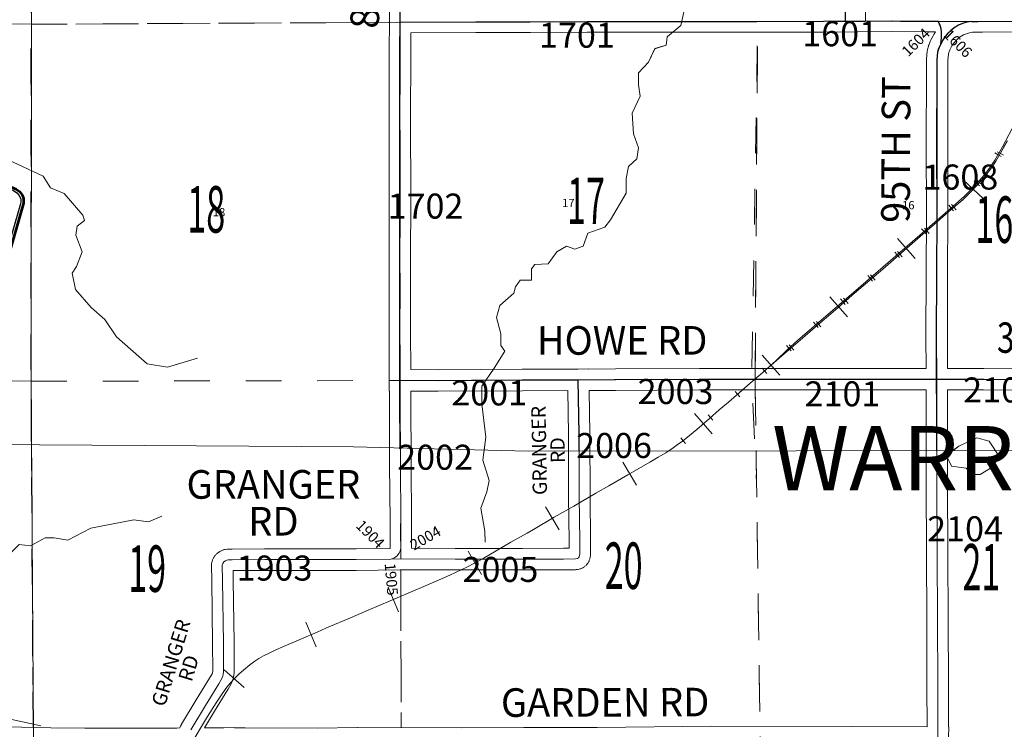
# Model space of a CAD drawing. Extents: x -12.1 to 31.9, y -103.1 to -69.1.
# Drawn here: x 3 to 5.8, y -92 to -90 of the extents above; entities that cross this region are included whole.
import ezdxf
from ezdxf.enums import TextEntityAlignment as Align

# ---------------------------------------------------------------- set-up
doc = ezdxf.new("R2010")
doc.units = ezdxf.units.MI
doc.header["$MEASUREMENT"] = 0
for name, pattern in [('DGN Style 1', [0.03005, 5e-05, -0.03]), ('DGN Style 2', [0.05, 0.03, -0.02]), ('DGN Style 3', [0.07, 0.05, -0.02]), ('DGN Style 6', [0.0951, 5e-05, -0.02, 0.035, -0.02, 5e-05, -0.02])]:
    doc.linetypes.add(name, pattern=pattern)
for name, color, linetype, lineweight in [('tdCoHydroRiver', 5, 'Continuous', 0), ('tdCoRRCL', 7, 'Continuous', 13), ('tdCoSecRdNmbr', 1, 'Continuous', 13), ('tdCoSecRdTxt', 7, 'Continuous', 0), ('tdCoSecRteBand', 7, 'Continuous', 30), ('tdCoSecRteCL', 7, 'Continuous', 0), ('tdCoSectLine', 7, 'DGN Style 1', 13), ('tdCoSectLinePart', 7, 'DGN Style 1', 13), ('tdCoSectNmbr', 7, 'Continuous', 0), ('tdCoShieldCoRte', 52, 'Continuous', 0), ('tdCoStrucSecFHWANum', 7, 'Continuous', 0), ('tdCoSurfConc', 6, 'Continuous', 0), ('tdCoSurfEarth', 3, 'Continuous', 0), ('tdCoSurfGravel', 1, 'Continuous', 0), ('tdCoTwpBndry', 1, 'DGN Style 3', 30), ('tdCoTwpBndryShd', 7, 'Continuous', 0), ('tdCoTwpNameTxt', 7, 'Continuous', 0), ('tdPIHydro', 62, 'DGN Style 1', 0), ('tdPIMapPltShpe', 5, 'DGN Style 1', 0), ('tdPIParkBndry', 7, 'Continuous', 0), ('tdPIParkBndryPart', 212, 'DGN Style 2', 80), ('tdPIRRCL', 30, 'DGN Style 1', 0), ('tdPISecCL', 4, 'DGN Style 2', 0), ('tdPISectLine', 7, 'DGN Style 1', 13), ('tdPISectNmbr', 7, 'DGN Style 1', 0)]:
    doc.layers.add(name, color=color, linetype=linetype, lineweight=lineweight)
doc.styles.add('Style-Century Gothic', font='GOTHIC.TTF')
doc.styles.add('Style-GEOMETRICFUTURA_211_L_L', font='GEOMETRICFUTURA_211_L_L.shx')
doc.styles.add('Style-Trebuchet MS', font='trebucbd.ttf')
doc.styles.add('Style-Tw Cen MT', font='TCM_____.TTF')

# ---------------------------------------------------------------- blocks, each defined once
blk = doc.blocks.new('Shield_County_Route_3')
at = {"layer": 'tdCoShieldCoRte', "color": 7, "linetype": 'Continuous', "lineweight": 53, "flags": 128}
blk.add_lwpolyline([(-0.1156, -0.1333), (-0.1975, 0.1496), (-0.2014, 0.1627), (-0.2021, 0.1686), (-0.2021, 0.1764), (-0.1979, 0.1867), (-0.1906, 0.1952), (-0.181, 0.2019), (-0.0138, 0.2742), (-0.0062, 0.2759), (0.0042, 0.2768), (0.0146, 0.2759), (0.0221, 0.2742), (0.1894, 0.2019), (0.199, 0.1952), (0.2063, 0.1867), (0.2105, 0.1764), (0.2105, 0.1686), (0.2098, 0.1627), (0.2059, 0.1496), (0.124, -0.1333), (-0.1156, -0.1333)], close=True, dxfattribs=at)
at = {"layer": 'tdCoShieldCoRte', "color": 7, "linetype": 'Continuous', "lineweight": 30, "flags": 128}
blk.add_lwpolyline([(-0.1097, -0.127), (-0.1894, 0.1483), (-0.1932, 0.1609), (-0.1939, 0.1665), (-0.1939, 0.1741), (-0.1898, 0.184), (-0.1828, 0.1921), (-0.1736, 0.1985), (-0.013, 0.268), (-0.0058, 0.2695), (0.0042, 0.2704), (0.0142, 0.2695), (0.0214, 0.268), (0.182, 0.1985), (0.1912, 0.1921), (0.1982, 0.184), (0.2022, 0.1741), (0.2022, 0.1665), (0.2015, 0.1609), (0.1978, 0.1483), (0.1181, -0.127), (-0.1097, -0.127)], close=True, dxfattribs=at)
at = {"layer": 'tdCoShieldCoRte', "color": 7, "linetype": 'Continuous', "lineweight": 0, "insert": (0.0042, -0.0624), "char_height": 0.16, "attachment_point": 8, "line_spacing_factor": 0.6, "style": 'Style-Trebuchet MS'}
blk.add_mtext('\\H1x;\\W0.84375;\\T1.010;S16', dxfattribs=at)

msp = doc.modelspace()

# ---------------------------------------------------------------- linework, layer by layer
at = {"layer": 'tdCoHydroRiver', "color": 5, "linetype": 'Continuous', "lineweight": 0, "flags": 128}
for points in [[(4.8713, -89.9242), (4.8572, -89.9874), (4.8193, -90.019), (4.8162, -90.0427), (4.7846, -90.0522), (4.7673, -90.0901), (4.7389, -90.1201), (4.7389, -90.1532), (4.7436, -90.1848), (4.7216, -90.2322), (4.7248, -90.2906), (4.739, -90.33), (4.7343, -90.36), (4.7106, -90.3822), (4.7043, -90.4153), (4.7044, -90.4564), (4.6602, -90.5306), (4.6445, -90.5511), (4.5971, -90.5685), (4.5845, -90.6049), (4.5608, -90.6128), (4.5371, -90.6049), (4.5103, -90.6207), (4.4867, -90.6539), (4.4488, -90.6555), (4.4393, -90.6681), (4.4393, -90.6997), (4.4078, -90.6997), (4.3951, -90.7187), (4.3904, -90.736), (4.351, -90.7708), (4.3415, -90.804), (4.3542, -90.8497), (4.3542, -90.8829), (4.3653, -90.8987), (4.3353, -90.9461), (4.3006, -90.9966), (4.3007, -91.0455), (4.3118, -91.1387), (4.3039, -91.2034), (4.3213, -91.2602), (4.315, -91.2918), (4.2977, -91.3376), (4.3088, -91.4023), (4.3104, -91.4323)], [(2.9756, -90.3629), (3.0735, -90.4086), (3.0941, -90.4418), (3.132, -90.4575), (3.1841, -90.5175), (3.1889, -90.5333), (3.1684, -90.5491), (3.1652, -90.5743), (3.1826, -90.6201), (3.1669, -90.6612), (3.1543, -90.6801), (3.1638, -90.7259), (3.208, -90.7764), (3.2459, -90.8095), (3.2791, -90.8584), (3.3644, -90.9341), (3.4212, -90.9436), (3.5049, -90.9183)], [(5.6348, -91.1645), (5.6, -91.1898), (5.6143, -91.2198), (5.6553, -91.2261), (5.6727, -91.2434), (5.6948, -91.2434), (5.7279, -91.2229)], [(5.72, -91.1503), (5.6853, -91.1408), (5.6348, -91.1645)], [(5.7279, -91.2229), (5.7484, -91.1944), (5.72, -91.1503)], [(3.4058, -91.3604), (3.3679, -91.3762), (3.3268, -91.3699), (3.2069, -91.3937), (3.1422, -91.4269), (3.1043, -91.4206), (3.079, -91.4206), (3.038, -91.4427), (3.0064, -91.4396), (2.9812, -91.4649), (2.937, -91.4728), (2.8785, -91.465), (2.8454, -91.4413), (2.8169, -91.4224), (2.7585, -91.4145), (2.7238, -91.3877), (2.6764, -91.3751), (2.618, -91.372), (2.5896, -91.3594), (2.4917, -91.3626), (2.4443, -91.3753), (2.397, -91.3769), (2.3528, -91.3864)], [(2.3528, -91.3864), (2.356, -91.4448), (2.3465, -91.4843), (2.3592, -91.5159), (2.4003, -91.5537), (2.4145, -91.5726), (2.4271, -91.6058), (2.454, -91.6374), (2.4603, -91.6705), (2.5298, -91.721), (2.6088, -91.7683), (2.6499, -91.7682), (2.7051, -91.8203), (2.8678, -91.8896), (2.9862, -91.929), (3.0668, -91.9463)]]:
    msp.add_lwpolyline(points, dxfattribs=at)
at = {"layer": 'tdCoRRCL', "color": 7, "linetype": 'Continuous', "lineweight": 13}
for p, q in [((5.7027, -90.4712), (5.6481, -90.4198)), ((5.5129, -90.6394), (5.4637, -90.5828)), ((5.3237, -90.8028), (5.2744, -90.7462)), ((5.1341, -90.9659), (5.085, -90.9093)), ((4.9453, -91.1295), (4.8959, -91.073)), ((4.7331, -91.2736), (4.6954, -91.2088)), ((4.5167, -91.3984), (4.4787, -91.3337)), ((4.2993, -91.5236), (4.2628, -91.4581)), ((4.0678, -91.6276), (4.0383, -91.5587)), ((3.8377, -91.7258), (3.8085, -91.6567)), ((3.636, -91.8397), (3.5802, -91.7896))]:
    msp.add_line(p, q, dxfattribs=at)
at = {"layer": 'tdCoRRCL', "color": 7, "linetype": 'Continuous', "lineweight": 13, "flags": 128}
msp.add_lwpolyline([(3.4821, -92.0062), (3.5335, -91.9202), (3.5573, -91.8819), (3.576, -91.8542), (3.5872, -91.8385), (3.5973, -91.8267), (3.6085, -91.8142), (3.6216, -91.8013), (3.6337, -91.7905), (3.6519, -91.7762), (3.6658, -91.766), (3.677, -91.7586), (3.6895, -91.751), (3.7075, -91.7419), (3.724, -91.7339), (3.746, -91.7244), (3.7959, -91.7028), (3.8399, -91.6842), (3.8647, -91.6734), (3.8777, -91.6677), (3.9268, -91.6468), (3.983, -91.6231), (4.0443, -91.5969), (4.1016, -91.5723), (4.1446, -91.5539), (4.2114, -91.5248), (4.2583, -91.5028), (4.2801, -91.4913), (4.304, -91.478), (4.341, -91.4569), (4.3816, -91.433), (4.4273, -91.4074), (4.445, -91.397), (4.5032, -91.3628), (4.5582, -91.3317), (4.6195, -91.296), (4.6559, -91.275), (4.6916, -91.2543), (4.7091, -91.2442), (4.7702, -91.2086), (4.7935, -91.1953), (4.8153, -91.1826), (4.8234, -91.1771), (4.8318, -91.1714), (4.847, -91.1608), (4.862, -91.1505), (4.8717, -91.1427), (4.902, -91.1175), (4.9375, -91.0864), (4.965, -91.0625), (4.9906, -91.0407), (5.0515, -90.9879), (5.0874, -90.9568), (5.123, -90.9259), (5.1325, -90.9177), (5.198, -90.8616), (5.2266, -90.8369), (5.2963, -90.7768), (5.3145, -90.761), (5.3427, -90.7365), (5.4222, -90.6686), (5.527, -90.5774), (5.5672, -90.5432), (5.6139, -90.502), (5.6459, -90.4747), (5.6683, -90.4531), (5.6854, -90.4349), (5.6979, -90.4205), (5.7108, -90.4057), (5.7212, -90.3926), (5.7281, -90.3825), (5.7383, -90.3673), (5.7527, -90.3429), (5.7706, -90.3097)], dxfattribs=at)
at = {"layer": 'tdCoSecRteBand', "color": 7, "linetype": 'Continuous', "lineweight": 0, "flags": 128}
for points in [[(3.1902, -91.9532), (3.3959, -91.9527), (3.396, -91.9527), (3.4476, -91.9527), (3.4555, -91.9524), (3.4561, -91.9508), (3.457, -91.949), (3.4579, -91.9473), (3.4579, -91.9473), (3.4606, -91.9426), (3.4609, -91.9422), (3.5018, -91.8741), (3.5019, -91.8739), (3.5389, -91.8136), (3.5462, -91.8009), (3.547, -91.7988), (3.5474, -91.7969), (3.5478, -91.7935), (3.5476, -91.7152), (3.5451, -91.5408), (3.5451, -91.5407), (3.5446, -91.4968), (3.5446, -91.4965), (3.5447, -91.4945), (3.5449, -91.4926), (3.5452, -91.4906), (3.5456, -91.4887), (3.5462, -91.487), (3.5476, -91.4825), (3.5477, -91.4824), (3.5484, -91.4806), (3.5492, -91.4788), (3.5501, -91.477), (3.5507, -91.4761), (3.5531, -91.4722), (3.5536, -91.4714), (3.5548, -91.4698), (3.556, -91.4683), (3.5573, -91.4669), (3.5588, -91.4655), (3.5603, -91.4643), (3.5608, -91.4639), (3.5654, -91.4605), (3.5666, -91.4597), (3.5682, -91.4587), (3.57, -91.4577), (3.5712, -91.4572), (3.5752, -91.4554), (3.5757, -91.4552), (3.5775, -91.4545), (3.5794, -91.4539), (3.5813, -91.4535), (3.5833, -91.4532), (3.5837, -91.4531), (3.5879, -91.4526), (3.5894, -91.4525), (3.59, -91.4524), (3.6006, -91.452), (3.6019, -91.4519), (3.6931, -91.4517), (3.6932, -91.4517), (3.9487, -91.4517), (4.0444, -91.4502), (4.044, -91.3744), (4.0428, -91.2157), (4.0428, -91.2155), (4.0421, -91.0323), (4.0421, -91.0323), (4.042, -91.0099), (4.0419, -91.0099), (4.0419, -90.98), (4.0416, -90.8476), (4.0416, -90.8475), (4.0416, -90.6537), (4.0416, -90.6536), (4.0418, -90.4613), (4.0413, -90.2584), (4.0413, -90.2583), (4.0413, -90.2583), (4.0418, -90.0568), (4.0418, -90.0567), (4.0423, -89.9783), (4.0421, -89.9485)], [(4.1784, -90.9502), (4.4138, -90.949), (4.4138, -90.949), (4.5403, -90.9485), (4.57, -90.9484), (4.5998, -90.9479), (4.5998, -90.9483), (4.6003, -90.9483), (4.6745, -90.948), (4.9092, -90.9468), (4.9094, -90.9468), (5.0078, -90.9468), (5.2299, -90.9465), (5.23, -90.9465), (5.23, -90.9465), (5.4643, -90.947), (5.5432, -90.9469), (5.543, -90.8579), (5.543, -90.8578), (5.543, -90.8577), (5.5435, -90.6826), (5.5435, -90.6825), (5.5445, -90.5172), (5.544, -90.3176), (5.544, -90.3175), (5.544, -90.3174), (5.5447, -90.1195), (5.5445, -90.0832), (5.5445, -90.083), (5.5445, -90.081), (5.5446, -90.0801), (5.5466, -90.0592), (5.5467, -90.0581), (5.547, -90.0561), (5.5475, -90.0542), (5.5475, -90.054), (5.55, -90.0451), (5.5505, -90.0435), (5.5509, -90.0422), (5.5549, -90.0321), (5.5551, -90.0315), (5.5559, -90.0297), (5.5561, -90.0294), (5.563, -90.0158), (5.5638, -90.0144), (5.5648, -90.0128), (5.5697, -90.0054), (5.5496, -90.0053), (5.5494, -90.0053), (5.4483, -90.0043), (5.2567, -90.0056), (5.2565, -90.0056), (5.0321, -90.0058), (4.8408, -90.0061), (4.8407, -90.0061), (4.5954, -90.0061), (4.4367, -90.007), (4.4365, -90.007), (4.284, -90.007), (4.1021, -90.0081), (4.1021, -90.0085), (4.1018, -90.057), (4.1013, -90.2583), (4.1018, -90.4612), (4.1018, -90.4613), (4.1018, -90.4613), (4.1016, -90.6537), (4.1016, -90.8474), (4.1018, -90.9499), (4.1018, -90.9501), (4.1784, -90.9502)], [(5.7927, -90.0052), (5.7009, -90.0058), (5.7009, -90.0061), (5.6737, -90.0059), (5.6648, -90.0076), (5.6562, -90.0103), (5.6485, -90.0136), (5.639, -90.0192), (5.6327, -90.0239), (5.6273, -90.0292), (5.6194, -90.039), (5.6157, -90.0446), (5.6103, -90.0553), (5.6074, -90.0626), (5.606, -90.0675), (5.6045, -90.0843), (5.6047, -90.1193), (5.6047, -90.1195), (5.6047, -90.1196), (5.604, -90.3175), (5.6045, -90.5172), (5.6045, -90.5172), (5.6045, -90.5174), (5.6035, -90.6828), (5.603, -90.8578), (5.6032, -90.9468), (5.7044, -90.9465), (5.7045, -90.9465), (5.7046, -90.9465), (5.9846, -90.9478)], [(3.8411, -91.9528), (3.9523, -91.9513), (3.9527, -91.9513), (3.9528, -91.9513), (4.2451, -91.9525), (4.4178, -91.9513), (4.4179, -91.9513), (4.6235, -91.9508), (4.943, -91.9476), (4.9433, -91.9476), (4.9433, -91.9476), (5.3354, -91.9483), (5.3355, -91.9483), (5.5464, -91.949), (5.5459, -91.8362), (5.5459, -91.8362), (5.5454, -91.6468), (5.5445, -91.4691), (5.5445, -91.469), (5.5435, -91.2651), (5.5435, -91.2649), (5.5435, -91.0603), (5.5433, -91.0069), (5.5433, -91.0069), (5.4643, -91.007), (5.4643, -91.007), (5.4642, -91.007), (5.23, -91.0065), (5.0078, -91.0068), (5.0078, -91.0068), (4.9095, -91.0068), (4.6748, -91.008), (4.6747, -91.008), (4.6009, -91.0083), (4.6031, -91.1297), (4.6031, -91.1302), (4.6034, -91.3044), (4.6048, -91.4293), (4.6048, -91.4296), (4.6048, -91.4652), (4.6048, -91.4671), (4.6046, -91.4691), (4.6045, -91.4694), (4.6038, -91.4746), (4.6035, -91.4762), (4.6031, -91.4781), (4.6026, -91.4798), (4.6013, -91.4835), (4.6013, -91.4837), (4.6006, -91.4855), (4.5998, -91.4873), (4.5989, -91.489), (4.5978, -91.4907), (4.5967, -91.4923), (4.5963, -91.4928), (4.5943, -91.4952), (4.5935, -91.4963), (4.5921, -91.4977), (4.5907, -91.4991), (4.5892, -91.5003), (4.5876, -91.5014), (4.5875, -91.5015), (4.5846, -91.5034), (4.5829, -91.5045), (4.5812, -91.5054), (4.5794, -91.5062), (4.5776, -91.5069), (4.5757, -91.5074), (4.5749, -91.5077), (4.5697, -91.5089), (4.5686, -91.5091), (4.5667, -91.5094), (4.5647, -91.5096), (4.563, -91.5097), (4.5294, -91.51), (4.5293, -91.51), (4.4144, -91.5102), (4.4143, -91.5102), (4.2259, -91.5102), (4.2258, -91.5102), (4.1044, -91.5098), (4.0746, -91.5097), (4.0722, -91.5097), (3.9494, -91.5117), (3.949, -91.5117), (3.6933, -91.5117), (3.6048, -91.5119), (3.6051, -91.54), (3.6076, -91.7145), (3.6076, -91.7149), (3.6078, -91.795), (3.6078, -91.7951), (3.6078, -91.7971), (3.6076, -91.7984), (3.6069, -91.8051), (3.6068, -91.8057), (3.6065, -91.8076), (3.6064, -91.8081), (3.6052, -91.8138), (3.6048, -91.8152), (3.6043, -91.8171), (3.6038, -91.8182), (3.6014, -91.8246), (3.6011, -91.8253), (3.6003, -91.8271), (3.5994, -91.8288), (3.5908, -91.8438), (3.5907, -91.8439), (3.5903, -91.8446), (3.5531, -91.9051), (3.5251, -91.9518), (3.5487, -91.9518), (3.5786, -91.9518), (3.6085, -91.9516), (3.6085, -91.9518), (3.6087, -91.9518), (3.6385, -91.9518), (3.6386, -91.9518), (3.8411, -91.9528)], [(4.2259, -91.4502), (4.4143, -91.4502), (4.5291, -91.45), (4.5448, -91.4498), (4.5448, -91.4298), (4.5434, -91.305), (4.5434, -91.3047), (4.5431, -91.1306), (4.5409, -91.0085), (4.4141, -91.009), (4.1786, -91.0102), (4.1785, -91.0102), (4.1784, -91.0102), (4.102, -91.0101), (4.1021, -91.0321), (4.1028, -91.2152), (4.104, -91.374), (4.104, -91.3741), (4.1044, -91.4498), (4.2259, -91.4502)], [(5.9845, -91.0078), (5.7044, -91.0065), (5.6033, -91.0068), (5.6035, -91.0602), (5.6035, -91.0603), (5.6035, -91.2649), (5.6045, -91.4687), (5.6054, -91.6465), (5.6054, -91.6466), (5.6059, -91.836), (5.6064, -91.949), (5.6064, -91.9492), (5.6066, -91.9492), (5.6065, -91.9791)], [(2.972, -91.9498), (3.0949, -91.9524), (3.1902, -91.9532)]]:
    msp.add_lwpolyline(points, dxfattribs=at)
at = {"layer": 'tdCoSecRteCL', "color": 7, "linetype": 'Continuous', "lineweight": 13, "flags": 128}
for points in [[(4.0723, -89.9783), (4.0726, -89.9306), (4.074, -89.8581), (4.0768, -89.6616), (4.0785, -89.5062), (4.0779, -89.4917)], [(4.0745, -91.4797), (4.0744, -91.4499), (4.074, -91.3742), (4.0728, -91.2154), (4.0721, -91.0322), (4.0719, -90.98), (4.0716, -90.8475), (4.0716, -90.6537), (4.0718, -90.4613), (4.0713, -90.2583), (4.0718, -90.0569), (4.0723, -89.9783)], [(4.0723, -89.9783), (4.2839, -89.977), (4.4365, -89.977), (4.5954, -89.9761), (4.8407, -89.9761), (5.0321, -89.9758), (5.2565, -89.9756), (5.4484, -89.9743), (5.5497, -89.9753), (5.5773, -89.9755), (5.671, -89.9759)], [(5.5765, -91.9791), (5.5759, -91.8361), (5.5754, -91.6467), (5.5745, -91.4689), (5.5735, -91.2649), (5.5735, -91.0603), (5.5733, -90.9768), (5.573, -90.8578), (5.5735, -90.6827), (5.5745, -90.5172), (5.574, -90.3175), (5.5747, -90.1195), (5.5745, -90.083), (5.5764, -90.062), (5.5789, -90.0531), (5.5828, -90.043), (5.5848, -90.0391), (5.5897, -90.0294), (5.5952, -90.0213), (5.605, -90.009), (5.6132, -90.0011), (5.6223, -89.9942), (5.6349, -89.9868), (5.6457, -89.9821), (5.6576, -89.9784), (5.671, -89.9759)], [(5.671, -89.9759), (5.6894, -89.9759), (5.7927, -89.9752), (5.8708, -89.9756), (5.8708, -89.9756)], [(4.0719, -90.98), (4.1785, -90.9802), (4.414, -90.979), (4.5704, -90.9784), (4.6746, -90.978), (4.9094, -90.9768), (5.0078, -90.9768), (5.23, -90.9765), (5.4643, -90.977), (5.5733, -90.9768), (5.7045, -90.9765), (5.9846, -90.9778)], [(4.4613, -91.4801), (4.5292, -91.48), (4.5628, -91.4797), (4.5679, -91.4785), (4.5709, -91.4765), (4.5729, -91.474), (4.5741, -91.4703), (4.5748, -91.4652), (4.5748, -91.4296), (4.5734, -91.3046), (4.5731, -91.1303), (4.5704, -90.9784)], [(3.4866, -91.9576), (3.5275, -91.8896), (3.5647, -91.8289), (3.5734, -91.8139), (3.5758, -91.8074), (3.5771, -91.8018), (3.5778, -91.7951), (3.5776, -91.715), (3.5751, -91.5404), (3.5746, -91.4965), (3.5761, -91.492), (3.5786, -91.4881), (3.5832, -91.4846), (3.5872, -91.4829), (3.5914, -91.4824), (3.602, -91.4819), (3.6932, -91.4817), (3.949, -91.4817), (4.0459, -91.4801), (4.073, -91.4797), (4.0745, -91.4797), (4.2259, -91.4802), (4.4143, -91.4802), (4.4613, -91.4801)]]:
    msp.add_lwpolyline(points, dxfattribs=at)
at = {"layer": 'tdCoSectLine', "color": 7, "linetype": 'DGN Style 1', "lineweight": 0, "flags": 128}
for points in [[(3.0445, -88.9826), (3.0405, -89.9838)], [(4.0798, -88.9685), (4.0721, -89.9783)], [(5.075, -88.985), (5.0723, -89.976)], [(2.0491, -89.9661), (3.0405, -89.9838)], [(3.0405, -89.9838), (4.0721, -89.9783)], [(4.0721, -89.9783), (5.0723, -89.976)], [(4.0721, -90.9804), (4.0721, -89.9783)], [(5.0651, -90.9766), (5.0723, -89.976)], [(5.0723, -89.976), (6.059, -89.9759)], [(3.0401, -90.9828), (3.0405, -89.9838)], [(2.0594, -90.9568), (3.0401, -90.9828)], [(3.0401, -90.9828), (4.0721, -90.9804)], [(3.0401, -90.9828), (3.0464, -91.9813)], [(4.0721, -90.9804), (5.0651, -90.9766)], [(4.0721, -90.9804), (4.0753, -91.982)], [(5.0651, -90.9766), (5.0792, -91.978)], [(5.0651, -90.9766), (6.0571, -90.9777)]]:
    msp.add_lwpolyline(points, dxfattribs=at)
at = {"layer": 'tdCoSectLinePart', "color": 7, "linetype": 'DGN Style 1', "lineweight": 0, "flags": 128}
for points in [[(3.0424, -89.514), (3.0405, -89.9838)], [(2.5795, -89.9756), (3.0405, -89.9838)], [(3.0405, -89.9838), (4.042, -89.9784)], [(3.0401, -90.9828), (3.0405, -89.9838)], [(5.0653, -90.9468), (5.072, -90.0054)], [(2.5868, -90.9708), (3.0401, -90.9828)], [(3.0401, -90.9828), (4.0418, -90.9805)], [(3.0401, -90.9828), (3.0462, -91.9514)], [(5.0655, -91.0068), (5.0788, -91.9479)], [(4.0738, -91.5097), (4.0752, -91.9518)]]:
    msp.add_lwpolyline(points, dxfattribs=at)
at = {"layer": 'tdCoSurfConc', "color": 6, "linetype": 'Continuous', "lineweight": 0, "flags": 128}
for points in [[(5.5765, -91.9791), (5.5759, -91.8361), (5.5754, -91.6467), (5.5745, -91.4689), (5.5735, -91.2649), (5.5735, -91.0603), (5.5733, -90.9768), (5.573, -90.8578), (5.5735, -90.6827), (5.5745, -90.5172), (5.574, -90.3175), (5.5747, -90.1195), (5.5745, -90.083), (5.5764, -90.062), (5.5789, -90.0531), (5.5828, -90.043), (5.5848, -90.0391), (5.5897, -90.0294), (5.5952, -90.0213), (5.605, -90.009), (5.6132, -90.0011), (5.6223, -89.9942), (5.6349, -89.9868), (5.6457, -89.9821), (5.6576, -89.9784), (5.671, -89.9759)], [(5.671, -89.9759), (5.6894, -89.9759), (5.7927, -89.9752), (5.8708, -89.9756), (5.8708, -89.9756)]]:
    msp.add_lwpolyline(points, dxfattribs=at)
at = {"layer": 'tdCoSurfEarth', "color": 3, "linetype": 'Continuous', "lineweight": 0, "flags": 128}
msp.add_lwpolyline([(4.4613, -91.4801), (4.5292, -91.48), (4.5628, -91.4797), (4.5679, -91.4785), (4.5709, -91.4765), (4.5729, -91.474), (4.5741, -91.4703), (4.5748, -91.4652), (4.5748, -91.4296), (4.5734, -91.3046), (4.5731, -91.1303), (4.5704, -90.9784)], dxfattribs=at)
at = {"layer": 'tdCoSurfGravel', "color": 1, "linetype": 'Continuous', "lineweight": 0, "flags": 128}
for points in [[(4.0723, -89.9783), (4.0726, -89.9306), (4.074, -89.8581), (4.0768, -89.6616), (4.0785, -89.5062), (4.0779, -89.4917)], [(4.0745, -91.4797), (4.0744, -91.4499), (4.074, -91.3742), (4.0728, -91.2154), (4.0721, -91.0322), (4.0719, -90.98), (4.0716, -90.8475), (4.0716, -90.6537), (4.0718, -90.4613), (4.0713, -90.2583), (4.0718, -90.0569), (4.0723, -89.9783)], [(4.0723, -89.9783), (4.2839, -89.977), (4.4365, -89.977), (4.5954, -89.9761), (4.8407, -89.9761), (5.0321, -89.9758), (5.2565, -89.9756), (5.4484, -89.9743), (5.5497, -89.9753), (5.5773, -89.9755), (5.671, -89.9759)], [(5.5848, -90.0391), (5.5867, -90.0214), (5.5865, -90.0054), (5.5857, -89.997), (5.5842, -89.9901), (5.5815, -89.9837), (5.5773, -89.9755)], [(4.0719, -90.98), (4.1785, -90.9802), (4.414, -90.979), (4.5704, -90.9784), (4.6746, -90.978), (4.9094, -90.9768), (5.0078, -90.9768), (5.23, -90.9765), (5.4643, -90.977), (5.5733, -90.9768), (5.7045, -90.9765), (5.9846, -90.9778)], [(4.0744, -91.4499), (4.0718, -91.4576), (4.0686, -91.4647), (4.0634, -91.4714), (4.0563, -91.4763), (4.0459, -91.4801)], [(3.4866, -91.9576), (3.5275, -91.8896), (3.5647, -91.8289), (3.5734, -91.8139), (3.5758, -91.8074), (3.5771, -91.8018), (3.5778, -91.7951), (3.5776, -91.715), (3.5751, -91.5404), (3.5746, -91.4965), (3.5761, -91.492), (3.5786, -91.4881), (3.5832, -91.4846), (3.5872, -91.4829), (3.5914, -91.4824), (3.602, -91.4819), (3.6932, -91.4817), (3.949, -91.4817), (4.0459, -91.4801), (4.073, -91.4797), (4.0745, -91.4797), (4.2259, -91.4802), (4.4143, -91.4802), (4.4613, -91.4801)]]:
    msp.add_lwpolyline(points, dxfattribs=at)
at = {"layer": 'tdCoTwpBndry', "color": 1, "linetype": 'DGN Style 3', "lineweight": 30, "flags": 128}
msp.add_lwpolyline([(3.0462, -91.9514), (3.0401, -90.9828), (3.0405, -89.9838), (3.0424, -89.514)], dxfattribs=at)
at = {"layer": 'tdCoTwpBndryShd', "color": 7, "linetype": 'Continuous', "lineweight": 0, "flags": 128}
msp.add_lwpolyline([(3.027, -84.0127), (3.0249, -85.0102), (3.0286, -86.0062), (3.0309, -87.0079), (3.0337, -88.0061), (3.0445, -88.9826), (3.0405, -89.9838), (3.0401, -90.9828), (3.0464, -91.9813), (3.0509, -92.9851), (3.0553, -93.9837), (3.0544, -94.9776), (3.0511, -95.9806), (3.0471, -96.9834), (3.0474, -97.965)], dxfattribs=at)
at = {"layer": 'tdPIHydro', "color": 62, "linetype": 'Continuous', "lineweight": 13, "flags": 128}
for points in [[(4.3074, -91.1754), (4.3118, -91.1387), (4.3007, -91.0455), (4.3007, -90.9966), (4.3354, -90.946), (4.3653, -90.8987), (4.3543, -90.8829), (4.3542, -90.8497), (4.3416, -90.804), (4.351, -90.7708), (4.3905, -90.736), (4.3952, -90.7187), (4.4078, -90.6997), (4.4394, -90.6997), (4.4393, -90.6681), (4.4488, -90.6555), (4.4867, -90.6539), (4.5104, -90.6207), (4.5372, -90.6049), (4.5609, -90.6128), (4.5845, -90.6049), (4.5971, -90.5685), (4.6445, -90.5511), (4.6603, -90.5306), (4.7044, -90.4564), (4.7044, -90.4153), (4.7107, -90.3822), (4.7343, -90.36), (4.7391, -90.33), (4.7248, -90.2906), (4.7216, -90.2322), (4.7437, -90.1848), (4.7389, -90.1532), (4.7389, -90.1201), (4.7673, -90.09), (4.7846, -90.0521), (4.8162, -90.0426), (4.8193, -90.019), (4.8572, -89.9874), (4.8714, -89.9242)], [(5.6348, -91.1645), (5.618, -91.1768)]]:
    msp.add_lwpolyline(points, dxfattribs=at)
at = {"layer": 'tdPIMapPltShpe', "color": 5, "linetype": 'Continuous', "lineweight": 13, "flags": 128}
msp.add_lwpolyline([(3.6408, -87.6757), (4.442, -87.6911), (5.9356, -87.6889), (6.9313, -87.6875), (8.3254, -87.6694), (8.4067, -91.1496), (7.9343, -91.1477), (7.4278, -91.1742), (5.9299, -91.1763), (4.4302, -91.1785), (3.9414, -91.1663), (2.7698, -91.1586), (2.6682, -87.7317), (3.6408, -87.6757)], close=True, dxfattribs=at)
at = {"layer": 'tdPIParkBndry', "color": 7, "linetype": 'Continuous', "lineweight": 0, "flags": 128}
msp.add_lwpolyline([(5.3184, -89.8367), (5.3175, -89.9752), (5.3417, -89.975), (5.3741, -89.9748), (5.3726, -89.7284)], dxfattribs=at)
at = {"layer": 'tdPIParkBndryPart', "color": 212, "linetype": 'DGN Style 6', "lineweight": 30, "flags": 128}
msp.add_lwpolyline([(5.2604, -88.9907), (5.2777, -88.9958), (5.2871, -89.0095), (5.2926, -89.0281), (5.2898, -89.0496), (5.286, -89.0667), (5.282, -89.079), (5.2661, -89.0957), (5.2528, -89.106), (5.2323, -89.114), (5.1527, -89.14), (5.1522, -89.1948), (5.2383, -89.191), (5.1855, -89.4777), (5.0736, -89.4772), (5.0733, -89.5954), (4.9381, -89.596), (4.9361, -89.8453), (5.0726, -89.8444), (5.0731, -89.6667), (5.18, -89.6665), (5.3184, -89.8367), (5.3175, -89.9752), (5.3417, -89.975), (5.3741, -89.9748), (5.3726, -89.7284), (5.5732, -89.7273), (5.5804, -89.2044), (5.5804, -89.1755), (5.6126, -89.1988), (5.6662, -89.1978), (5.6682, -89.1778), (5.5818, -89.1224), (5.5799, -88.5088), (5.6728, -88.5377), (5.6862, -88.5009), (5.5808, -88.4599), (5.5801, -88.3985), (5.457, -88.3959), (5.4699, -88.3355), (5.4604, -88.3264), (5.4058, -88.3984), (5.3063, -88.3982), (5.3073, -88.3047), (5.1111, -88.3039), (5.1109, -88.2355), (5.094, -88.2352), (5.0938, -88.3037), (5.0789, -88.3038), (5.0779, -88.4768), (5.1403, -88.4781), (5.1627, -88.5058), (5.1563, -88.6076), (5.0658, -88.7239), (5.1517, -88.7218), (5.1905, -88.6792), (5.3026, -88.6788), (5.3008, -88.8191), (5.2876, -88.8308), (5.2869, -88.8914), (5.3012, -88.8999), (5.3037, -88.9819), (5.2604, -88.9829), (5.2604, -88.9907)], close=True, dxfattribs=at)
at = {"layer": 'tdPIRRCL', "color": 30, "linetype": 'Continuous', "lineweight": 13, "flags": 128}
for points in [[(5.123, -90.9259), (5.1545, -90.8943), (5.1838, -90.8687), (5.3548, -90.7223), (5.5255, -90.574), (5.5818, -90.525), (5.6193, -90.4927), (5.6495, -90.4661), (5.6755, -90.4401), (5.6923, -90.422), (5.7058, -90.4059), (5.7209, -90.3868), (5.7357, -90.3645), (5.7574, -90.3266), (5.8278, -90.1925), (5.9034, -90.0477), (5.9939, -89.8774), (6.0859, -89.7027), (6.1652, -89.5511), (6.2386, -89.4127), (6.2935, -89.3051), (6.327, -89.2413)], [(4.8222, -91.1779), (4.8318, -91.1714), (4.847, -91.1608), (4.8621, -91.1505), (4.8718, -91.1426), (4.902, -91.1175), (4.9375, -91.0864), (4.965, -91.0625), (4.9906, -91.0407), (5.0515, -90.9879), (5.0875, -90.9568), (5.1325, -90.9177), (5.1981, -90.8616), (5.2266, -90.8369), (5.2964, -90.7768), (5.3427, -90.7364), (5.4222, -90.6686), (5.5271, -90.5774), (5.5673, -90.5432), (5.614, -90.5019), (5.6459, -90.4747), (5.6683, -90.4531), (5.6855, -90.4349), (5.6979, -90.4205), (5.7108, -90.4057), (5.7212, -90.3926), (5.7282, -90.3825), (5.7383, -90.3672), (5.7527, -90.3429), (5.7707, -90.3097)], [(5.7598, -90.3505), (5.7512, -90.3454), (5.7426, -90.3404)], [(5.7534, -90.3538), (5.7447, -90.3488), (5.736, -90.3438)], [(5.693, -90.436), (5.6856, -90.4292), (5.6783, -90.4224)], [(5.7004, -90.4329), (5.6929, -90.4264), (5.6853, -90.4198)], [(5.6197, -90.5055), (5.6132, -90.498), (5.6066, -90.4904)], [(5.6276, -90.5034), (5.6211, -90.4958), (5.6146, -90.4882)], [(5.5442, -90.571), (5.5376, -90.5634), (5.531, -90.5559)], [(5.5522, -90.5691), (5.5457, -90.5615), (5.5392, -90.5539)], [(5.4687, -90.6366), (5.4621, -90.6291), (5.4556, -90.6215)], [(5.4767, -90.6345), (5.4701, -90.6269), (5.4635, -90.6194)], [(5.3932, -90.7022), (5.3866, -90.6946), (5.3801, -90.6871)], [(5.4009, -90.6999), (5.3944, -90.6923), (5.3879, -90.6847)], [(5.3174, -90.7675), (5.3109, -90.7599), (5.3044, -90.7523)], [(5.3252, -90.765), (5.3186, -90.7575), (5.312, -90.7499)], [(5.2414, -90.8325), (5.2349, -90.8249), (5.2284, -90.8173)], [(5.2494, -90.8304), (5.2429, -90.8229), (5.2364, -90.8153)], [(5.1658, -90.8978), (5.1592, -90.8902), (5.1526, -90.8827)], [(5.1736, -90.8957), (5.1671, -90.8881), (5.1606, -90.8805)], [(5.0979, -90.9609), (5.0914, -90.9534), (5.0848, -90.9458)], [(5.0224, -91.0264), (5.0158, -91.0189), (5.0092, -91.0113)], [(4.9466, -91.0917), (4.9401, -91.0842), (4.9335, -91.0766)], [(4.8702, -91.1568), (4.8639, -91.149), (4.8577, -91.1412)]]:
    msp.add_lwpolyline(points, dxfattribs=at)
at = {"layer": 'tdPISecCL', "color": 4, "linetype": 'Continuous', "lineweight": 30, "flags": 128}
for points in [[(4.0719, -89.9783), (4.0722, -89.9306), (4.0737, -89.8581), (4.0764, -89.6615), (4.0774, -89.4917), (4.0774, -89.4889), (4.0768, -89.4839), (4.0757, -89.4756), (4.0727, -89.4665), (4.0685, -89.4583), (4.0633, -89.4497), (4.0579, -89.4431), (4.0484, -89.4331)], [(4.0716, -90.98), (4.0712, -90.8475), (4.0712, -90.6536), (4.0715, -90.4613), (4.071, -90.2583), (4.0715, -90.0569), (4.0719, -89.9783)], [(4.0719, -89.9783), (4.2835, -89.977), (4.4362, -89.977), (4.595, -89.9761), (4.8404, -89.9761), (5.0318, -89.9758), (5.0704, -89.9758), (5.2562, -89.9756), (5.448, -89.9743), (5.5494, -89.9753), (5.577, -89.9755)], [(5.5845, -90.0391), (5.5864, -90.0214), (5.5861, -90.0054), (5.5854, -89.997), (5.5839, -89.9901), (5.5812, -89.9837), (5.577, -89.9755)], [(5.577, -89.9755), (5.6707, -89.9759)], [(5.6707, -89.9759), (5.6572, -89.9784), (5.6454, -89.9821), (5.6345, -89.9868), (5.622, -89.9942), (5.6128, -90.0011), (5.6047, -90.009), (5.5948, -90.0213), (5.5894, -90.0294), (5.5845, -90.0391)], [(5.6707, -89.9759), (5.689, -89.9759), (5.7924, -89.9752), (5.8154, -89.9753), (5.8226, -89.9753), (5.8705, -89.9755), (5.8792, -89.9731)], [(5.5729, -90.9768), (5.5726, -90.8578), (5.5731, -90.6827), (5.5741, -90.5172), (5.5736, -90.3175), (5.5744, -90.1194), (5.5741, -90.0829), (5.5761, -90.062), (5.5786, -90.0531), (5.5845, -90.0391)], [(4.0716, -90.98), (4.1781, -90.9802), (4.4136, -90.979), (4.57, -90.9784)], [(4.0723, -91.1696), (4.0717, -91.0322), (4.0716, -90.98)], [(4.57, -90.9784), (4.6743, -90.978), (4.9091, -90.9768), (5.0075, -90.9768), (5.0559, -90.9767), (5.2296, -90.9765), (5.4639, -90.977), (5.5729, -90.9768)], [(4.5729, -91.1783), (4.5728, -91.1303), (4.57, -90.9784)], [(5.5729, -90.9768), (5.7041, -90.9765), (5.8865, -90.9773), (5.889, -90.9773), (5.8915, -90.9774), (5.9843, -90.9778), (6.0595, -90.9774), (6.1436, -90.977), (6.4388, -90.9763), (6.5608, -90.9763), (6.573, -90.9764)], [(5.5731, -91.1769), (5.5731, -91.0602), (5.5729, -90.9768)]]:
    msp.add_lwpolyline(points, dxfattribs=at)
at = {"layer": 'tdPISectLine', "color": 7, "linetype": 'DGN Style 1', "lineweight": 13, "flags": 128}
for points in [[(3.0361, -88.4815), (3.0445, -88.9826), (3.0406, -89.9838), (3.0401, -90.9828)], [(5.0726, -89.8444), (5.0723, -89.9759), (5.0559, -90.9767), (5.0692, -91.2661)], [(2.5646, -89.9753), (3.0406, -89.9838), (4.0719, -89.9783)]]:
    msp.add_lwpolyline(points, dxfattribs=at)

# ---------------------------------------------------------------- block references
at = {"layer": 'tdCoShieldCoRte', "color": 7, "linetype": 'Continuous', "lineweight": 53}
msp.add_blockref('Shield_County_Route_3', (2.8085, -90.6473), dxfattribs=at)

# ---------------------------------------------------------------- texts
at = {"layer": 'tdCoSecRdNmbr', "color": 1, "linetype": 'Continuous', "lineweight": 13, "style": 'Style-Tw Cen MT'}
for s, rotation, p in [('1701', 0.0033, (4.5667, -90.0144)), ('1601', 0.0038, (5.303, -90.0103)), ('1608', 0.0041, (5.6393, -90.4113)), ('1702', 0.003, (4.1431, -90.4925)), ('2103', 0.0042, (5.7533, -91.0068)), ('2001', 0.0031, (4.3213, -91.0152)), ('2003', 0.0035, (4.8425, -91.0113)), ('2101', 0.0038, (5.3095, -91.0177)), ('2006', 0.0034, (4.6705, -91.1623)), ('2002', 0.003, (4.1699, -91.1951)), ('2104', 0.0041, (5.6524, -91.3954)), ('1903', 0.0027, (3.7208, -91.5052)), ('2005', 0.0031, (4.3528, -91.509))]:
    msp.add_text(s, height=0.07, rotation=rotation, dxfattribs=at).set_placement(p, align=Align.MIDDLE_CENTER)
at = {"layer": 'tdCoSecRdNmbr', "color": 5, "linetype": 'Continuous', "lineweight": 13, "style": 'Style-Tw Cen MT'}
for s, rotation, p in [('1604', 45.0037, (5.5148, -90.0341)), ('1606', 315.0037, (5.6326, -90.0372)), ('1904', 315.0025, (3.9888, -91.4103)), ('2004', 30.0029, (4.1429, -91.421)), ('1905', 275.0023, (4.0476, -91.5366))]:
    msp.add_text(s, height=0.03, rotation=rotation, dxfattribs=at).set_placement(p, align=Align.MIDDLE_CENTER)
at = {"layer": 'tdCoSecRdTxt', "color": 7, "linetype": 'Continuous', "lineweight": 0, "style": 'Style-Century Gothic', "width": 0.975}
for s, rotation, p in [('80TH ST', 89.4909, (3.9748, -89.7909)), ('95TH ST', 89.6878, (5.4588, -90.3343)), ('HOWE RD', 0.0427, (4.6932, -90.8683)), ('GARDEN RD', 0.1627, (4.6456, -91.8808))]:
    msp.add_text(s, height=0.08, rotation=rotation, dxfattribs=at).set_placement(p, align=Align.MIDDLE_CENTER)
at = {"layer": 'tdCoSecRdTxt', "color": 7, "linetype": 'Continuous', "lineweight": 0, "attachment_point": 5, "line_spacing_factor": 0.773927, "style": 'Style-Century Gothic'}
for s, insert, char_height, rotation in [('GRANGER\\PRD', (4.492, -91.1757), 0.04, 91), ('\\H1x;\\W0.975;GRANGER\\PRD', (3.7177, -91.3227), 0.08, 0.0408), ('GRANGER\\PRD', (3.4606, -91.7792), 0.04, 73.0851)]:
    msp.add_mtext(s, dxfattribs=dict(at, insert=insert, char_height=char_height, rotation=rotation))
at = {"layer": 'tdCoSectNmbr', "color": 7, "linetype": 'Continuous', "lineweight": 0, "style": 'Style-Century Gothic', "width": 0.538462}
for s, rotation, p in [('17', 0.0033, (4.5921, -90.5426)), ('18', 0.0025, (3.5297, -90.5667)), ('16', 0.0041, (5.7343, -90.5954)), ('19', 0.0025, (3.3645, -91.5719)), ('20', 0.0033, (4.6974, -91.5636)), ('21', 0.0041, (5.6982, -91.5679))]:
    msp.add_text(s, height=0.13, rotation=rotation, dxfattribs=at).set_placement(p, align=Align.CENTER)
at = {"layer": 'tdCoStrucSecFHWANum', "color": 1, "linetype": 'Continuous', "lineweight": 70, "style": 'Style-Trebuchet MS', "width": 0.764706}
msp.add_text('360766', height=0.085, dxfattribs=at).set_placement((5.8894, -90.903), align=Align.CENTER)
at = {"layer": 'tdCoTwpNameTxt', "color": 7, "linetype": 'Continuous', "lineweight": 0, "insert": (5.1126, -91.108), "char_height": 0.18, "attachment_point": 1, "rotation": 0.0037, "line_spacing_factor": 0.6, "style": 'Style-Century Gothic'}
msp.add_mtext('\\T3.891;WARREN', dxfattribs=at)
at = {"layer": 'tdPISectNmbr', "color": 7, "linetype": 'Continuous', "lineweight": 13, "style": 'Style-GEOMETRICFUTURA_211_L_L'}
for s, rotation, p in [('17', 0.0036, (4.5427, -90.4839)), ('16', 0.0037, (5.4936, -90.49)), ('18', 0.0035, (3.5655, -90.5096))]:
    msp.add_text(s, height=0.02311, rotation=rotation, dxfattribs=at).set_placement(p, align=Align.MIDDLE_CENTER)

doc.saveas('drawing.dxf')
